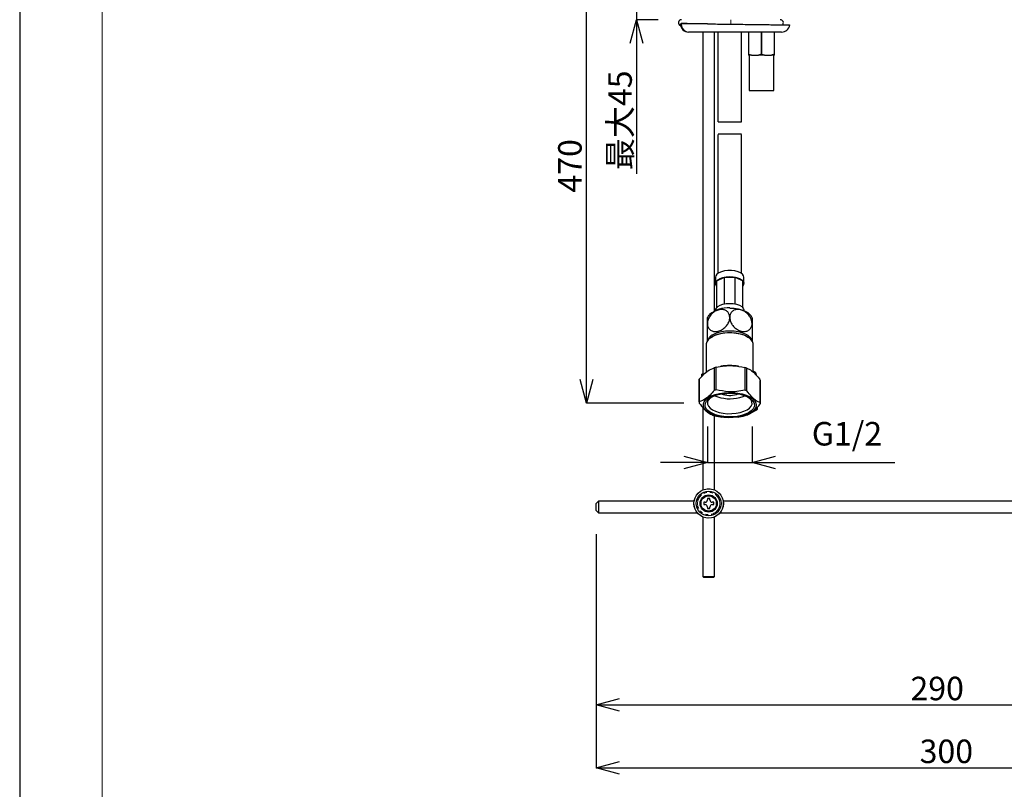
# Model space of a CAD drawing. Units: millimetres. Extents: x -1307 to -467, y -367 to 821.
# Drawn here: x -1307 to -889, y -46 to 282 of the extents above; entities that cross this region are included whole.
import ezdxf

# ---------------------------------------------------------------- set-up
doc = ezdxf.new("R2010")
doc.units = ezdxf.units.MM
doc.header["$PDSIZE"] = -1
doc.linetypes.add('PHANTOM', pattern=[12.7, 6.35, -1.27, 1.27, -1.27, 1.27, -1.27])
doc.layers.add('図面枠', color=1, linetype='Continuous', lineweight=20)
doc.layers.add('寸法', color=3, linetype='Continuous', lineweight=20)
doc.styles.add('japanese', font='romans.shx', dxfattribs={"bigfont": 'bigfont.shx'})
doc.dimstyles.new('KIHON', dxfattribs={"dimscale": 10, "dimtxt": 2.5, "dimasz": 2.5, "dimexe": 0, "dimexo": 2, "dimgap": 1, "dimtad": 1, "dimdec": 0, "dimdsep": 46, "dimtxsty": 'japanese', "dimblk": 'OPEN30', "dimcen": 2.5, "dimadec": 0, "dimazin": 0, "dimtfac": 1, "dimtdec": 0, "dimtmove": 0, "dimatfit": 0, "dimfxl": 1, "dimarcsym": 0})

# ---------------------------------------------------------------- blocks, each defined once
blk = doc.blocks.new('_Open30')
at = {"color": 0, "linetype": 'ByBlock', "lineweight": -2}
for p, q in [((-1, 0.268), (0, 0)), ((0, 0), (-1, -0.268)), ((0, 0), (-1, 0))]:
    blk.add_line(p, q, dxfattribs=at)
blk = doc.blocks.new('*D1')
at = {"layer": 'Defpoints', "color": 0}
for p in [(-1062.47, 72.97), (-762.66, 72.47), (-762.66, -36.46)]:
    blk.add_point(p, dxfattribs=at)
at = {"layer": '寸法', "color": 0, "lineweight": -2}
for p, q in [((-1062.47, 62.97), (-1062.47, -36.46)), ((-762.66, 62.47), (-762.66, -36.46)), ((-1052.47, -36.46), (-772.66, -36.46))]:
    blk.add_line(p, q, dxfattribs=at)
at = {"layer": '寸法', "color": 0, "lineweight": -2, "xscale": 10, "yscale": 10, "zscale": 10, "rotation": 180}
blk.add_blockref('_Open30', (-1062.47, -36.46), dxfattribs=at)
at = {"layer": '寸法', "color": 0, "lineweight": -2, "xscale": 10, "yscale": 10, "zscale": 10}
blk.add_blockref('_Open30', (-762.66, -36.46), dxfattribs=at)
at = {"layer": '寸法', "color": 0, "lineweight": 5, "insert": (-913.57, -24.46), "char_height": 10, "attachment_point": 2, "style": 'japanese'}
blk.add_mtext('300', dxfattribs=at)
blk = doc.blocks.new('*D9')
at = {"layer": 'Defpoints', "color": 0}
for p in [(-1062.47, 72.97), (-772.47, 49.47), (-772.47, -9.73)]:
    blk.add_point(p, dxfattribs=at)
at = {"layer": '寸法', "color": 0, "lineweight": -2}
for p, q in [((-1062.47, 62.97), (-1062.47, -9.73)), ((-772.47, 39.47), (-772.47, -9.73)), ((-1052.47, -9.73), (-782.47, -9.73))]:
    blk.add_line(p, q, dxfattribs=at)
at = {"layer": '寸法', "color": 0, "lineweight": -2, "xscale": 10, "yscale": 10, "zscale": 10, "rotation": 180}
blk.add_blockref('_Open30', (-1062.47, -9.73), dxfattribs=at)
at = {"layer": '寸法', "color": 0, "lineweight": -2, "xscale": 10, "yscale": 10, "zscale": 10}
blk.add_blockref('_Open30', (-772.47, -9.73), dxfattribs=at)
at = {"layer": '寸法', "color": 0, "lineweight": 5, "insert": (-917.47, 2.27), "char_height": 10, "attachment_point": 2, "style": 'japanese'}
blk.add_mtext('290', dxfattribs=at)
blk = doc.blocks.new('*D11')
at = {"layer": 'Defpoints', "color": 0}
for p in [(-1033.14, 320.47), (-1045.26, 281.77), (-1026.12, 281.77)]:
    blk.add_point(p, dxfattribs=at)
at = {"layer": '寸法', "color": 0, "lineweight": -2}
for p, q in [((-1045.26, 330.47), (-1045.26, 340.47)), ((-1043.14, 320.47), (-1045.26, 320.47)), ((-1045.26, 320.47), (-1045.26, 281.77)), ((-1036.12, 281.77), (-1045.26, 281.77)), ((-1045.26, 271.77), (-1045.26, 216.15))]:
    blk.add_line(p, q, dxfattribs=at)
at = {"layer": '寸法', "color": 0, "lineweight": -2, "xscale": 10, "yscale": 10, "zscale": 10}
for p, rotation in [((-1045.26, 320.47), 270), ((-1045.26, 281.77), 90)]:
    blk.add_blockref('_Open30', p, dxfattribs=dict(at, rotation=rotation))
at = {"layer": '寸法', "color": 0, "lineweight": 5, "insert": (-1057.26, 238.96), "char_height": 10, "attachment_point": 2, "rotation": 90, "style": 'japanese'}
blk.add_mtext('最大45', dxfattribs=at)
blk = doc.blocks.new('*D12')
at = {"layer": 'Defpoints', "color": 0}
for p in [(-1015.14, 118.71), (-996.14, 118.71), (-996.14, 93.39)]:
    blk.add_point(p, dxfattribs=at)
at = {"layer": '寸法', "color": 0, "lineweight": -2}
for p, q in [((-1015.14, 108.71), (-1015.14, 93.39)), ((-996.14, 108.71), (-996.14, 93.39)), ((-1025.14, 93.39), (-1035.14, 93.39)), ((-1015.14, 93.39), (-996.14, 93.39)), ((-986.14, 93.39), (-935.47, 93.39))]:
    blk.add_line(p, q, dxfattribs=at)
at = {"layer": '寸法', "color": 0, "lineweight": -2, "xscale": 10, "yscale": 10, "zscale": 10}
blk.add_blockref('_Open30', (-1015.14, 93.39), dxfattribs=at)
at = {"layer": '寸法', "color": 0, "lineweight": -2, "xscale": 10, "yscale": 10, "zscale": 10, "rotation": 180}
blk.add_blockref('_Open30', (-996.14, 93.39), dxfattribs=at)
at = {"layer": '寸法', "color": 0, "lineweight": 5, "insert": (-955.81, 110.63), "char_height": 10, "attachment_point": 2, "style": 'japanese'}
blk.add_mtext('G1/2', dxfattribs=at)
blk = doc.blocks.new('*D13')
at = {"layer": 'Defpoints', "color": 0}
for p in [(-1066.58, 320.47), (-1033.14, 320.47), (-1015.14, 118.71)]:
    blk.add_point(p, dxfattribs=at)
at = {"layer": '寸法', "color": 0, "lineweight": -2}
for p, q in [((-1043.14, 320.47), (-1066.58, 320.47)), ((-1066.58, 128.71), (-1066.58, 310.47)), ((-1025.14, 118.71), (-1066.58, 118.71))]:
    blk.add_line(p, q, dxfattribs=at)
at = {"layer": '寸法', "color": 0, "lineweight": -2, "xscale": 10, "yscale": 10, "zscale": 10}
for p, rotation in [((-1066.58, 320.47), 90), ((-1066.58, 118.71), 270)]:
    blk.add_blockref('_Open30', p, dxfattribs=dict(at, rotation=rotation))
at = {"layer": '寸法', "color": 0, "lineweight": 5, "insert": (-1078.58, 219.59), "char_height": 10, "attachment_point": 2, "rotation": 90, "style": 'japanese'}
blk.add_mtext('470', dxfattribs=at)

msp = doc.modelspace()

# ---------------------------------------------------------------- linework, layer by layer
at = {"color": 8, "linetype": 'PHANTOM', "lineweight": 18}
for p, q in [((-1005.14, 281.77), (-1005.14, 279.85)), ((-1026.63, 279.97), (-1026.07, 279.97)), ((-1026.07, 280.1), (-1026.07, 279.97)), ((-1026.07, 279.97), (-1015.05, 279.97))]:
    msp.add_line(p, q, dxfattribs=at)
at = {"color": 7, "linetype": 'Continuous', "lineweight": 25}
for p, q in [((-1026.64, 279.93), (-1026.63, 279.97)), ((-983.64, 276.47), (-1023.14, 276.47)), ((-1017.1, 276.47), (-1017.1, 130.46)), ((-1012.1, 157.86), (-1012.1, 276.47)), ((-1010.64, 276.47), (-1010.64, 238.26)), ((-1000.64, 238.26), (-1000.64, 276.47)), ((-997.46, 276.38), (-997.64, 276.38)), ((-997.64, 276.38), (-997.64, 266.96)), ((-997.46, 266.96), (-997.46, 276.38)), ((-991.96, 276.38), (-992.32, 276.38)), ((-992.32, 276.38), (-992.32, 266.96)), ((-991.96, 266.96), (-991.96, 276.38)), ((-986.82, 276.38), (-986.82, 266.96)), ((-986.64, 276.38), (-986.82, 276.38)), ((-986.64, 266.96), (-986.64, 276.38)), ((-997.64, 266.96), (-997.46, 266.96)), ((-996.34, 266.67), (-997.64, 266.67)), ((-996.34, 266.67), (-997.46, 266.96)), ((-997.39, 266.67), (-997.39, 251.67)), ((-996.34, 266.67), (-993.44, 266.67)), ((-990.84, 266.67), (-993.44, 266.67)), ((-992.32, 266.96), (-991.96, 266.96)), ((-990.84, 266.67), (-991.96, 266.96)), ((-990.84, 266.67), (-987.94, 266.67)), ((-986.64, 266.67), (-987.94, 266.67)), ((-986.89, 251.67), (-986.89, 266.67)), ((-986.82, 266.96), (-986.64, 266.96)), ((-986.64, 266.67), (-986.64, 266.96)), ((-997.39, 251.67), (-986.89, 251.67)), ((-1010.64, 232.95), (-1010.64, 173.83)), ((-1000.64, 173.83), (-1000.64, 232.97)), ((-1011.64, 172.24), (-1011.64, 169.61)), ((-1011.14, 170.7), (-1007.92, 172.24)), ((-1007.92, 160.86), (-1007.92, 172.24)), ((-1007.92, 172.24), (-1003.36, 172.24)), ((-1003.36, 160.86), (-1003.36, 172.24)), ((-1003.36, 172.24), (-1000.14, 170.7)), ((-999.64, 169.61), (-999.64, 172.24)), ((-1011.14, 159.35), (-1011.14, 170.7)), ((-1000.14, 159.35), (-1000.14, 170.7)), ((-1011.64, 158.2), (-1011.64, 158.06)), ((-999.64, 158.06), (-999.64, 158.2)), ((-1013.6, 146.64), (-1014.01, 146.34)), ((-997.26, 146.34), (-997.68, 146.64)), ((-1015.64, 143.72), (-1015.64, 131.77)), ((-995.64, 131.77), (-995.64, 143.72)), ((-1011.35, 124.32), (-1011.35, 133.95)), ((-1009.28, 134.34), (-1009.62, 134.28)), ((-1001.73, 134.3), (-1002, 134.34)), ((-1017.49, 130.92), (-1017.34, 130.19)), ((-1017.49, 130.03), (-1017.49, 130.92)), ((-1012.23, 133.72), (-1012.23, 124.09)), ((-999.23, 133.77), (-999.23, 124.14)), ((-998.38, 123.89), (-998.38, 133.52)), ((-995.08, 131.99), (-995.64, 132.23)), ((-994.33, 130.48), (-994.53, 131.59)), ((-1018.64, 128.35), (-1018.64, 118.72)), ((-1018.61, 119.15), (-1018.61, 128.78)), ((-992.64, 128.4), (-992.64, 118.77)), ((-992.64, 118.72), (-992.64, 128.35)), ((-1002.81, 122.31), (-1002.02, 122.55)), ((-1017.1, 116.77), (-1017.1, 81.7)), ((-1012.1, 81.7), (-1012.1, 113.31)), ((-1012.05, 113.29), (-1009.53, 112.81)), ((-1001.66, 112.89), (-999.93, 113.12)), ((-994.24, 115.72), (-996.99, 114.31)), ((-994.24, 116.64), (-994.24, 115.72)), ((-993.79, 116.15), (-993.79, 117.11)), ((-1009.54, 112.77), (-1009.28, 112.73)), ((-1002, 112.73), (-1001.65, 112.78)), ((-1061.47, 76.97), (-1062.47, 75.97)), ((-1062.47, 74.47), (-1062.47, 75.97)), ((-1020.77, 76.97), (-1061.47, 76.97)), ((-1061.47, 76.97), (-1061.47, 74.47)), ((-1016.1, 76.47), (-1016.72, 76.47)), ((-1016.72, 76.47), (-1016.72, 75.47)), ((-1016.72, 75.47), (-1016.1, 75.47)), ((-1014.1, 78.1), (-1015.1, 78.1)), ((-1015.1, 78.1), (-1015.1, 77.47)), ((-1014.1, 77.47), (-1014.1, 78.1)), ((-1012.47, 76.47), (-1013.1, 76.47)), ((-1013.1, 75.47), (-1012.47, 75.47)), ((-1012.47, 75.47), (-1012.47, 76.47)), ((-819.47, 76.97), (-1008.43, 76.97)), ((-1062.47, 72.97), (-1062.47, 74.47)), ((-1062.47, 72.97), (-1061.47, 71.97)), ((-1061.47, 74.47), (-1061.47, 71.97)), ((-1061.47, 71.97), (-1019.4, 71.97)), ((-1015.1, 74.47), (-1015.1, 73.85)), ((-1015.1, 73.85), (-1014.1, 73.85)), ((-1014.1, 73.85), (-1014.1, 74.47)), ((-1009.8, 71.97), (-819.47, 71.97)), ((-1017.1, 70.24), (-1017.1, 44.97)), ((-1012.1, 44.97), (-1012.1, 70.24)), ((-1017.1, 44.97), (-1016.6, 44.47)), ((-1017.1, 44.97), (-1016.8, 44.97)), ((-1016.8, 44.97), (-1012.1, 44.97)), ((-1016.36, 44.47), (-1016.6, 44.47)), ((-1012.6, 44.47), (-1016.36, 44.47)), ((-1012.6, 44.47), (-1012.1, 44.97))]:
    msp.add_line(p, q, dxfattribs=at)
at = {"color": 7, "linetype": 'Continuous', "lineweight": 25, "flags": 128}
for points in [[(-999.64, 172.24), (-999.74, 172.78), (-1000.21, 173.46), (-1001.02, 174.07), (-1002.11, 174.57), (-1003.43, 174.91), (-1004.89, 175.09), (-1006.39, 175.09), (-1007.85, 174.91), (-1009.17, 174.57), (-1010.26, 174.07), (-1011.07, 173.46), (-1011.53, 172.78), (-1011.64, 172.24)], [(-1011.14, 168.46), (-1011.53, 169.07), (-1011.63, 169.79), (-1011.34, 170.5), (-1010.7, 171.15), (-1009.75, 171.7), (-1008.53, 172.13), (-1007.13, 172.39), (-1005.64, 172.48)], [(-1005.64, 172.48), (-1004.15, 172.39), (-1002.75, 172.13), (-1001.53, 171.7), (-1000.57, 171.15), (-999.93, 170.5), (-999.65, 169.79), (-999.74, 169.07), (-1000.14, 168.46)], [(-1011.64, 158.2), (-1011.63, 158.38), (-1011.34, 159.09), (-1010.7, 159.74), (-1009.75, 160.29), (-1008.53, 160.72), (-1007.13, 160.98), (-1005.64, 161.07)], [(-1005.64, 161.07), (-1004.15, 160.98), (-1002.75, 160.72), (-1001.53, 160.29), (-1000.57, 159.74), (-999.93, 159.09), (-999.65, 158.38), (-999.64, 158.2)], [(-1005.64, 159.12), (-1003.83, 159.04), (-1002.1, 158.78), (-1000.5, 158.37), (-999.1, 157.82), (-997.95, 157.15), (-997.09, 156.38), (-997.08, 156.37)], [(-995.64, 143.72), (-995.66, 144.03), (-995.96, 144.93), (-996.61, 145.78), (-997.59, 146.57), (-998.86, 147.24), (-1000.38, 147.79), (-1002.08, 148.2), (-1003.91, 148.44), (-1005.81, 148.51), (-1007.7, 148.41), (-1009.51, 148.14), (-1011.19, 147.71), (-1012.66, 147.13), (-1013.88, 146.43), (-1014.8, 145.63), (-1015.4, 144.77), (-1015.63, 143.86), (-1015.64, 143.72)], [(-1014.8, 145.64), (-1014.71, 145.9), (-1014.18, 146.73), (-1013.33, 147.5), (-1012.18, 148.17), (-1010.78, 148.72), (-1009.18, 149.13), (-1007.44, 149.38), (-1005.64, 149.47)], [(-1013.6, 146.64), (-1013, 147.04), (-1011.68, 147.67), (-1010.14, 148.17), (-1008.42, 148.51), (-1006.59, 148.69), (-1004.73, 148.69), (-1002.9, 148.52), (-1001.18, 148.18), (-999.63, 147.68), (-998.31, 147.05), (-997.68, 146.64)], [(-1005.64, 149.47), (-1003.83, 149.38), (-1002.1, 149.13), (-1000.5, 148.72), (-999.1, 148.17), (-997.95, 147.5), (-997.09, 146.73), (-996.57, 145.9), (-996.47, 145.64)], [(-1000.31, 113.08), (-1002.17, 112.7), (-1004.13, 112.48), (-1006.15, 112.44), (-1008.15, 112.57), (-1010.07, 112.87), (-1011.84, 113.33), (-1013.42, 113.93), (-1014.74, 114.66), (-1015.78, 115.49), (-1016.48, 116.4), (-1016.84, 117.35), (-1016.84, 118.32), (-1016.48, 119.27), (-1015.77, 120.17), (-1014.74, 121), (-1013.41, 121.73), (-1011.83, 122.33), (-1010.05, 122.79), (-1008.14, 123.09), (-1006.14, 123.22), (-1004.12, 123.17), (-1002.16, 122.96), (-1000.3, 122.58), (-998.62, 122.04), (-997.16, 121.38), (-995.98, 120.59), (-995.1, 119.72), (-994.57, 118.79), (-994.39, 117.83), (-994.57, 116.86), (-995.11, 115.93), (-995.98, 115.06), (-997.17, 114.28), (-998.63, 113.61), (-1000.31, 113.08)], [(-1010.61, 122.26), (-1008.82, 122.63), (-1006.93, 122.82), (-1005, 122.85), (-1003.08, 122.71), (-1001.25, 122.4), (-999.57, 121.94), (-998.1, 121.33), (-996.89, 120.61), (-995.97, 119.79), (-995.38, 118.91), (-995.14, 117.99), (-995.26, 117.06), (-995.73, 116.16), (-996.54, 115.31), (-997.66, 114.56), (-999.05, 113.91), (-1000.67, 113.39), (-1002.45, 113.03), (-1004.35, 112.83), (-1006.28, 112.8), (-1008.2, 112.95), (-1010.02, 113.26), (-1011.7, 113.72), (-1013.17, 114.32), (-1014.39, 115.05), (-1015.31, 115.87), (-1015.89, 116.75), (-1016.13, 117.67), (-1016.01, 118.6), (-1015.54, 119.5), (-1014.73, 120.34), (-1013.61, 121.1), (-1012.22, 121.75), (-1010.61, 122.26)], [(-1001.4, 121.04), (-999.89, 121.53), (-999.23, 121.82)], [(-1013.98, 120.89), (-1014.03, 120.84), (-1014.74, 120.02), (-1015.09, 119.14), (-1015.09, 118.25), (-1014.72, 117.37), (-1014.01, 116.55), (-1012.97, 115.81), (-1011.65, 115.18), (-1010.1, 114.69), (-1008.38, 114.35), (-1006.55, 114.17), (-1004.69, 114.18), (-1002.86, 114.35), (-1001.14, 114.69), (-999.6, 115.19), (-998.28, 115.83), (-997.25, 116.57), (-996.54, 117.39), (-996.18, 118.27), (-996.19, 119.16), (-996.55, 120.04), (-997.27, 120.86), (-997.3, 120.89)]]:
    msp.add_lwpolyline(points, dxfattribs=at)
at = {"color": 7, "linetype": 'Continuous', "lineweight": 25}
for radius in [6.25, 5.25, 3.65, 3.25]:
    msp.add_circle((-1014.6, 75.97), radius, dxfattribs=at)
at = {"color": 8, "linetype": 'PHANTOM', "lineweight": 18}
for radius in [6.21, 4.75]:
    msp.add_circle((-1014.6, 75.97), radius, dxfattribs=at)
at = {"color": 7, "linetype": 'Continuous', "lineweight": 25}
for centre, radius, start, end in [((-1026.12, 280.46), 1.31, 90, 250.1319), ((-984.16, 280.46), 1.31, 316.1872, 90), ((-1023.14, 279.97), 3.5, 180.6972, 270), ((-983.64, 279.97), 3.5, 270, 352.8014), ((-1006.57, 147.31), 11.85, 85.5101, 130.043), ((-1006.7, 114.09), 20.4, 103.169, 105.7238), ((-1005.64, 111.91), 22.73, 80.7855, 99.2145), ((-1012.81, 126.49), 6.44, 131.0964, 136.6093), ((-1004.18, 115.53), 18.91, 72.1329, 74.8214), ((-999.83, 124.85), 8.58, 51.7858, 56.3387), ((-1015.63, 128.35), 3.01, 171.778, 180.9394), ((-1006.69, 104.43), 20.42, 103.1709, 105.7237), ((-1005.58, 137.1), 16.59, 247.0736, 284.6), ((-1005.62, 133.4), 11.44, 251.4735, 284.214), ((-1004.19, 105.85), 18.95, 72.1358, 74.8185), ((-1015.63, 118.72), 3.01, 171.7779, 180.9392), ((-995.64, 118.72), 3.01, 351.7782, 0.9391), ((-1007.1, 131.54), 18.91, 252.1329, 254.8213), ((-1004.58, 132.98), 20.4, 283.169, 285.7238), ((-998.47, 120.57), 6.43, 311.0932, 316.6107), ((-1016.1, 77.47), 1, 270, 0), ((-1016.1, 74.47), 1, 0, 90), ((-1013.1, 77.47), 1, 180, 270), ((-1013.1, 74.47), 1, 90, 180)]:
    msp.add_arc(centre, radius, start, end, dxfattribs=at)
at = {"color": 8, "linetype": 'PHANTOM', "lineweight": 18}
msp.add_arc((-1022.83, 279.71), 3.25, 175.3929, 264.4961, dxfattribs=at)
at = {"color": 7, "linetype": 'Continuous', "lineweight": 25}
for points, knots in [([(-1026.07, 280.1), (-1026.26, 280.09), (-1026.54, 280.08), (-1026.61, 280), (-1026.63, 279.97)], [0, 0, 0, 0, 0.639257, 1, 1, 1, 1]), ([(-1015.05, 279.97), (-1016.4, 279.99), (-1019.01, 280.02), (-1022.38, 280.06), (-1024.65, 280.08), (-1025.76, 280.1), (-1026.07, 280.1)], [0, 0, 0, 0, 0.31017, 0.594325, 0.886722, 1, 1, 1, 1]), ([(-1015.05, 279.97), (-1013.95, 279.96), (-1011.74, 279.93), (-1008.25, 279.89), (-1004.69, 279.85), (-1000.95, 279.8), (-997.05, 279.76), (-993.2, 279.71), (-989.65, 279.66), (-986.57, 279.62), (-983.99, 279.59), (-982.02, 279.57), (-980.74, 279.55), (-980.14, 279.54), (-980.22, 279.54), (-980.24, 279.54)], [0, 0, 0, 0, 0.071053, 0.143558, 0.21461, 0.287116, 0.371112, 0.457544, 0.541547, 0.627986, 0.71202, 0.798489, 0.882564, 0.969076, 1, 1, 1, 1]), ([(-997.64, 266.96), (-997.64, 266.88), (-997.64, 266.77), (-997.64, 266.69), (-997.64, 266.67)], [0, 0, 0, 0, 0.705299, 1, 1, 1, 1]), ([(-992.32, 266.96), (-992.44, 266.92), (-992.81, 266.81), (-993.18, 266.73), (-993.44, 266.67)], [0, 0, 0, 0, 0.331236, 1, 1, 1, 1]), ([(-986.82, 266.96), (-986.94, 266.92), (-987.31, 266.81), (-987.68, 266.73), (-987.94, 266.67)], [0, 0, 0, 0, 0.331236, 1, 1, 1, 1]), ([(-1010.57, 238.28), (-1010.57, 238.28), (-1010.57, 238.28), (-1009.95, 238.28), (-1008.98, 238.28), (-1008.18, 238.28), (-1007.87, 238.28)], [0, 0, 0, 0, 0.172579, 0.487705, 0.802157, 1, 1, 1, 1]), ([(-1007.87, 238.28), (-1007.35, 238.28), (-1006.3, 238.28), (-1004.58, 238.28), (-1003, 238.28), (-1001.72, 238.28), (-1000.84, 238.28), (-1000.71, 238.28), (-1000.65, 238.28)], [0, 0, 0, 0, 0.167211, 0.334432, 0.501486, 0.66891, 0.837167, 1, 1, 1, 1]), ([(-1007.15, 233.01), (-1007.66, 233.01), (-1008.69, 233.01), (-1009.81, 233.01), (-1010.52, 233.01), (-1010.56, 233.01), (-1010.57, 233.01)], [0, 0, 0, 0, 0.261235, 0.521985, 0.795285, 1, 1, 1, 1]), ([(-1000.68, 233.01), (-1000.72, 233.01), (-1000.8, 233.01), (-1001.68, 233.01), (-1003.04, 233.01), (-1004.68, 233.01), (-1006.1, 233.01), (-1006.89, 233.01), (-1007.15, 233.01)], [0, 0, 0, 0, 0.166427, 0.368241, 0.562332, 0.743372, 0.913067, 1, 1, 1, 1]), ([(-1005.64, 155.12), (-1005.68, 155.55), (-1005.76, 156.45), (-1006.44, 157.53), (-1007.51, 158.28), (-1008.91, 158.58), (-1010.55, 158.35), (-1012.23, 157.55), (-1013.7, 156.25), (-1014.72, 154.68), (-1015.1, 153.37), (-1015.13, 152.67), (-1015.14, 152.49)], [0, 0, 0, 0, 0.091012, 0.189, 0.289656, 0.395744, 0.509073, 0.628252, 0.746921, 0.858565, 0.962432, 1, 1, 1, 1]), ([(-1015.14, 152.49), (-1015.14, 152.59), (-1015.14, 153.16), (-1015.14, 154.08), (-1015.14, 154.83), (-1015.14, 155.15), (-1015.14, 155.06), (-1015.14, 155.06)], [0, 0, 0, 0, 0.064852, 0.3649, 0.66659, 0.978997, 1, 1, 1, 1]), ([(-1015.14, 152.49), (-1015.14, 152.43), (-1015.13, 151.87), (-1014.89, 150.88), (-1014.08, 149.82), (-1012.88, 149.19), (-1011.39, 149.05), (-1009.72, 149.44), (-1008.07, 150.4), (-1006.72, 151.81), (-1005.86, 153.43), (-1005.64, 154.55), (-1005.64, 155.08), (-1005.64, 155.12)], [0, 0, 0, 0, 0.011912, 0.1154, 0.218783, 0.320703, 0.428885, 0.544365, 0.664259, 0.781317, 0.890477, 0.992564, 1, 1, 1, 1]), ([(-1014.15, 156.39), (-1014.24, 156.3), (-1014.63, 155.9), (-1014.91, 155.42), (-1015.13, 155.05)], [0, 0, 0, 0, 0.222807, 1, 1, 1, 1]), ([(-996.14, 152.49), (-996.18, 152.94), (-996.26, 153.91), (-996.96, 155.39), (-998.06, 156.74), (-999.48, 157.8), (-1001.12, 158.45), (-1002.8, 158.56), (-1004.25, 158.06), (-1005.25, 157.02), (-1005.61, 155.94), (-1005.63, 155.28), (-1005.64, 155.12)], [0, 0, 0, 0, 0.090745, 0.193159, 0.293906, 0.400279, 0.513918, 0.633238, 0.751722, 0.863022, 0.966627, 1, 1, 1, 1]), ([(-1005.64, 155.12), (-1005.62, 154.79), (-1005.56, 153.98), (-1005.05, 152.64), (-1004.08, 151.25), (-1002.75, 150.1), (-1001.17, 149.31), (-999.47, 149.02), (-997.92, 149.34), (-996.77, 150.24), (-996.25, 151.33), (-996.14, 152.12), (-996.14, 152.43), (-996.14, 152.49)], [0, 0, 0, 0, 0.065907, 0.163667, 0.263337, 0.367766, 0.479155, 0.597225, 0.716773, 0.830529, 0.936164, 0.988093, 1, 1, 1, 1]), ([(-996.12, 155), (-996.32, 155.35), (-996.61, 155.84), (-997, 156.25), (-997.11, 156.36)], [0, 0, 0, 0, 0.718713, 1, 1, 1, 1]), ([(-996.14, 154.99), (-996.14, 155), (-996.14, 155.05), (-996.14, 154.42), (-996.14, 153.45), (-996.14, 152.72), (-996.14, 152.49)], [0, 0, 0, 0, 0.183751, 0.528657, 0.849401, 1, 1, 1, 1]), ([(-1015.14, 144.7), (-1015.14, 144.68), (-1015.14, 144.6), (-1015.14, 145.04), (-1015.14, 146.03), (-1015.14, 147.59), (-1015.14, 149.42), (-1015.14, 151.14), (-1015.14, 152.09), (-1015.14, 152.49)], [0, 0, 0, 0, 0.037007, 0.200618, 0.37463, 0.552501, 0.723164, 0.881696, 1, 1, 1, 1]), ([(-996.14, 152.49), (-996.14, 152.24), (-996.14, 151.5), (-996.14, 150.11), (-996.14, 148.44), (-996.14, 146.89), (-996.14, 145.61), (-996.14, 144.77), (-996.14, 144.73), (-996.14, 144.71)], [0, 0, 0, 0, 0.075236, 0.220308, 0.367526, 0.521181, 0.684799, 0.858819, 1, 1, 1, 1]), ([(-1011.35, 133.95), (-1010.21, 134.17), (-1007.92, 134.61), (-1003.8, 134.71), (-1000.93, 134.12), (-999.23, 133.77)], [0, 0, 0, 0, 0.284525, 0.575533, 1, 1, 1, 1]), ([(-1018.61, 128.78), (-1018.01, 129.48), (-1016.8, 130.88), (-1014.63, 132.73), (-1013.12, 133.35), (-1012.23, 133.72)], [0, 0, 0, 0, 0.284526, 0.575533, 1, 1, 1, 1]), ([(-998.38, 133.52), (-997.71, 133.21), (-996.53, 132.66), (-994.77, 131.09), (-993.52, 129.61), (-992.82, 128.65), (-992.64, 128.4)], [0, 0, 0, 0, 0.350412, 0.623916, 0.904794, 1, 1, 1, 1]), ([(-1012.23, 124.09), (-1012.82, 123.39), (-1014.03, 121.99), (-1016.2, 120.14), (-1017.71, 119.51), (-1018.61, 119.15)], [0, 0, 0, 0, 0.284525, 0.575533, 1, 1, 1, 1]), ([(-999.23, 124.14), (-1000.36, 123.92), (-1002.65, 123.48), (-1006.78, 123.37), (-1009.64, 123.96), (-1011.35, 124.32)], [0, 0, 0, 0, 0.284525, 0.575533, 1, 1, 1, 1]), ([(-992.64, 118.77), (-992.82, 118.84), (-993.51, 119.13), (-994.76, 119.87), (-996.52, 121.44), (-997.71, 123.01), (-998.38, 123.89)], [0, 0, 0, 0, 0.095206, 0.369048, 0.649586, 1, 1, 1, 1]), ([(-1018.64, 118.67), (-1017.97, 117.79), (-1016.79, 116.24), (-1015.03, 114.66), (-1013.78, 113.91), (-1013.08, 113.62), (-1012.9, 113.55)], [0, 0, 0, 0, 0.350412, 0.623917, 0.904795, 1, 1, 1, 1]), ([(-999.05, 113.34), (-998.45, 113.57), (-997.25, 114.04), (-995.08, 115.55), (-993.57, 117.27), (-992.67, 118.29)], [0, 0, 0, 0, 0.284525, 0.575533, 1, 1, 1, 1])]:
    msp.add_open_spline(points, degree=3, knots=knots, dxfattribs=at)
at = {"layer": 'Defpoints', "linetype": 'Continuous'}
msp.add_lwpolyline([(-1307.45, -366.85), (-467.45, -366.85), (-467.45, 821.15), (-1307.45, 821.15)], close=True, dxfattribs=at)
at = {"layer": '図面枠', "linetype": 'Continuous'}
msp.add_line((-1272.35, -327.18), (-1272.35, 781.48), dxfattribs=at)

# ---------------------------------------------------------------- dimensions: what is measured, and where the dimension line sits
at = {"layer": '寸法', "lineweight": 5}
for base, p1, p2, text, picture, middle in [((-1045.26, 281.77), (-1033.14, 320.47), (-1026.12, 281.77), '最大45', '*D11', (-1045.26, 238.96)), ((-1066.58, 320.47), (-1015.14, 118.71), (-1033.14, 320.47), '470', '*D13', (-1066.58, 219.59))]:
    dim = msp.add_linear_dim(base=base, p1=p1, p2=p2, angle=90, text=text, dimstyle='KIHON', override={"dimtxt": 1, "dimasz": 1, "dimexo": 1, "dimgap": 0.2}, dxfattribs=at)
    dim.commit()
    dim.dimension.update_dxf_attribs({"geometry": picture, "text_midpoint": middle, "dimtype": 160})
dim = msp.add_linear_dim(base=(-996.14, 93.39), p1=(-1015.14, 118.71), p2=(-996.14, 118.71), text='G1/2', dimstyle='KIHON', override={"dimtxt": 1, "dimasz": 1, "dimexo": 1, "dimgap": 0.2}, dxfattribs=at)
dim.commit()
dim.dimension.update_dxf_attribs({"geometry": '*D12', "text_midpoint": (-955.81, 93.39), "dimtype": 160})
for base, p2, picture, middle in [((-762.66, -36.46), (-762.66, 72.47), '*D1', (-913.57, -36.46)), ((-772.47, -9.73), (-772.47, 49.47), '*D9', (-917.47, -9.73))]:
    dim = msp.add_linear_dim(base=base, p1=(-1062.47, 72.97), p2=p2, dimstyle='KIHON', override={"dimtxt": 1, "dimasz": 1, "dimexo": 1, "dimgap": 0.2}, dxfattribs=at)
    dim.commit()
    dim.dimension.update_dxf_attribs({"geometry": picture, "text_midpoint": middle, "dimtype": 160})

doc.saveas('drawing.dxf')
